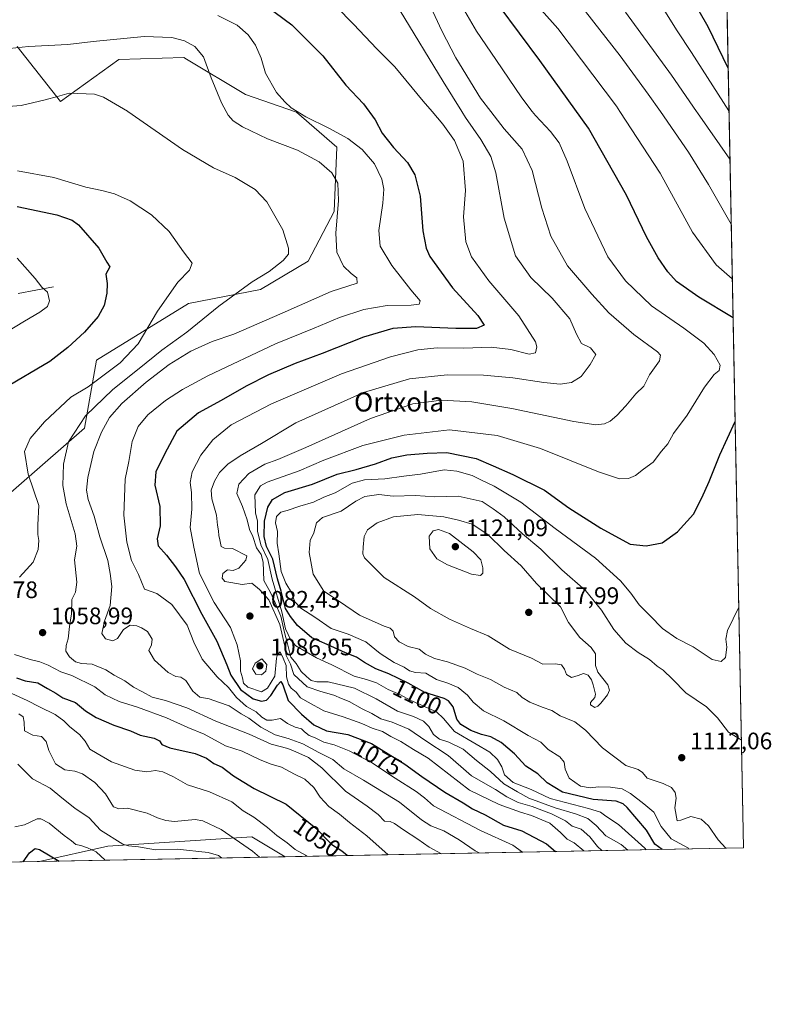
# Model space of a CAD drawing. Units: metres. Extents: x 630842 to 634298, y 4755126 to 4757506.
# Drawn here: x 633982 to 634298, y 4755127 to 4755540 of the extents above; entities that cross this region are included whole.
import ezdxf
from ezdxf.enums import TextEntityAlignment as Align

# ---------------------------------------------------------------- set-up
doc = ezdxf.new("R2010")
doc.units = ezdxf.units.M
doc.header["$MEASUREMENT"] = 0
for name, color, linetype, lineweight in [('Arbolado forestal CxS', 92, 'Continuous', 0), ('Comarca CxS', 21, 'Continuous', 0), ('Comunidad Autónoma CxS', 142, 'Continuous', 0), ('Corriente natural lineal', 142, 'Continuous', 13), ('Curva de nivel maestra', 30, 'Continuous', 30), ('Curva de nivel normal', 30, 'Continuous', 0), ('Entidad de ámbito territorial CxS', 92, 'Continuous', 0), ('Municipio CxS', 4, 'Continuous', 0), ('Pastizal CxS', 92, 'Continuous', 0), ('Provincia CxS', 1, 'Continuous', 0), ('Punto de cota en terreno', 7, 'Continuous', 0), ('Rótulo de curva de nivel directora', 7, 'Continuous', 0), ('Rótulo de punto de cota en terreno', 7, 'Continuous', 0), ('Texto cartográfico', 7, 'Continuous', 0)]:
    doc.layers.add(name, color=color, linetype=linetype, lineweight=lineweight)
doc.styles.add('Style-Arial', font='txt')

# ---------------------------------------------------------------- blocks, each defined once
blk = doc.blocks.new('*U6')
at = {"layer": 'Pastizal CxS', "color": 92, "linetype": 'Continuous', "lineweight": 0}
blk.add_3dface([(634093.6174, 4755188.8989, 1043.058699999994), (633990.4897999996, 4755186.908199999, 1024.870599999995), (634019.2452999996, 4755193.2631, 1032.958700000003), (634079.5809000004, 4755197.218499999, 1042.119000000006)], dxfattribs=at)
blk = doc.blocks.new('*U8')
at = {"layer": 'Arbolado forestal CxS', "color": 92, "linetype": 'Continuous', "lineweight": 0}
for points in [[(634035.4118999997, 4755844.973099999, 1172.538700000005), (634064.6212999999, 4755815.5833, 1161.169299999994), (634087.7763, 4755806.1119, 1160.672999999995), (634123.1945000002, 4755804.316099999, 1161.678799999994), (634137.8372999999, 4755800.9365, 1161.620899999994), (634172.7553000003, 4755742.3531, 1156.624500000005), (634190.7767000003, 4755707.428099999, 1153.938200000004), (634210.2119000005, 4755674.162699999, 1152.740999999995), (634222.6475000001, 4755657.923699999, 1152.996199999994), (634251.6019000001, 4755663.489900001, 1152.362800000003), (634256.3513000002, 4755654.142700001, 1150.471900000004), (634261.1007000003, 4755644.795700001, 1149.176999999996), (634236.6420999998, 4755628.3825, 1143.999400000001), (634277.6719000004, 4755608.3167, 1144.470199999996), (634277.7193999998, 4755608.243799999, 1144.465500000006), (634285.8600000005, 4755192.609999999, 1111.495699999999), (634093.6174, 4755188.8989, 1043.058699999994), (634079.5809000004, 4755197.218499999, 1042.119000000006), (634019.2452999996, 4755193.2631, 1032.958700000003), (633990.4897999996, 4755186.908199999, 1024.870599999995), (633837.6919, 4755183.9586, 995.8111999999965)], [(633972.8642999995, 4755336.961100001, 1051.248900000006), (634009.4095000002, 4755368.705900001, 1059.881899999993), (634014.4090999998, 4755397.304500001, 1051.884999999995), (634052.9848999997, 4755421.0461, 1056.303100000005), (634083.1993000006, 4755426.871300001, 1060.1296), (634103.3006999996, 4755438.7437, 1060.958799999993), (634114.1753000002, 4755459.5803, 1064.047500000001), (634115.3019000003, 4755486.619100001, 1068.059999999998), (634098.4062999999, 4755501.2643, 1069.558300000004), (634076.9892999995, 4755508.6599, 1067.188200000004), (634052.1523000002, 4755523.5825, 1064.039999999994), (634051.0925000003, 4755524.219500001, 1064.024799999999), (634023.8702999996, 4755523.371099999, 1063.076799999996), (633999.2827000003, 4755505.7739, 1059.9614), (633981.1288999999, 4755528.783299999, 1065.145199999999)]]:
    blk.add_polyline3d(points, dxfattribs=at)
blk = doc.blocks.new('5PATER')
at = {"layer": 'Punto de cota en terreno', "linetype": 'Continuous', "lineweight": 0}
h = blk.add_hatch(color=51, dxfattribs=at)
edge = h.paths.add_edge_path()
edge.add_ellipse((0, 0), major_axis=(-0.1095731443231308, -0.1110710700762829), ratio=0.9994222409660322, start_angle=0, end_angle=360)

msp = doc.modelspace()

# ---------------------------------------------------------------- linework, layer by layer
at = {"layer": 'Arbolado forestal CxS', "color": 92, "linetype": 'Continuous', "lineweight": 0, "extrusion": (0.001305633138466137, -0.06666219064138318, 0.9977747479571727), "elevation": -315054.3893243171, "flags": 128}
msp.add_lwpolyline([(727280.6883157499, 4731759.142114867), (727280.6883157499, 4731382.470059644)], dxfattribs=at)
at = {"layer": 'Arbolado forestal CxS', "color": 92, "linetype": 'Continuous', "lineweight": 0, "extrusion": (-0.3352575049027454, -0.006471896063545288, 0.9421043041870302), "elevation": -242377.0622696956, "flags": 128}
msp.add_lwpolyline([(-4742064.701661896, 684289.6102930639), (-4742064.701661895, 684085.515676557)], dxfattribs=at)
at = {"layer": 'Arbolado forestal CxS', "color": 92, "linetype": 'Continuous', "lineweight": 0, "extrusion": (-0.1867655016997185, -0.003605310572627206, 0.9823979077291072), "elevation": -134544.646783129, "flags": 128}
msp.add_lwpolyline([(-4742064.927433864, 713067.6576448388), (-4742064.927433865, 712912.0931168603)], dxfattribs=at)
at = {"layer": 'Arbolado forestal CxS', "color": 92, "linetype": 'Continuous', "lineweight": 0}
for points in [[(633981.1288999999, 4755528.783299999, 1065.145199999999), (633999.2827000003, 4755505.7739, 1059.9614), (634023.8702999996, 4755523.371099999, 1063.076799999996), (634051.0925000003, 4755524.219500001, 1064.024799999999), (634052.1523000002, 4755523.5825, 1064.039999999994), (634076.9892999995, 4755508.6599, 1067.188200000004), (634098.4062999999, 4755501.2643, 1069.558300000004), (634115.3019000003, 4755486.619100001, 1068.059999999998), (634114.1753000002, 4755459.5803, 1064.047500000001), (634103.3006999996, 4755438.7437, 1060.958799999993), (634083.1993000006, 4755426.871300001, 1060.1296), (634052.9848999997, 4755421.0461, 1056.303100000005), (634014.4090999998, 4755397.304500001, 1051.884999999995), (634009.4095000002, 4755368.705900001, 1059.881899999993), (633972.8642999995, 4755336.961100001, 1051.248900000006)], [(634093.6173, 4755188.8991, 1043.058699999994), (634079.5809000004, 4755197.218499999, 1042.119000000006), (634019.2452999996, 4755193.2631, 1032.958700000003), (633990.4903999995, 4755186.908299999, 1024.870500000005)]]:
    msp.add_polyline3d(points, dxfattribs=at)
at = {"layer": 'Comarca CxS', "color": 21, "linetype": 'Continuous', "lineweight": 0, "flags": 128}
msp.add_lwpolyline([(634247.7912798874, 4757136.29083607), (634285.8600010243, 4755192.60998242), (632435.6567074674, 4755156.893744812), (632411.906440302, 4755156.43525194), (632390.9647197042, 4755156.031029285), (630886.0400009978, 4755126.979982423)], dxfattribs=at)
at = {"layer": 'Comunidad Autónoma CxS', "color": 142, "linetype": 'Continuous', "lineweight": 0, "flags": 128}
msp.add_lwpolyline([(632390.9647197042, 4755156.031029285), (630886.0400009978, 4755126.979982423), (630873.2949900188, 4755794.495964929), (630854.2709573678, 4756790.873752873), (630841.8700009985, 4757440.369982398), (632624.2547420579, 4757474.79385708), (633344.3573047755, 4757488.70147904), (633365.839114022, 4757489.116358221), (633380.8868897372, 4757489.406988183), (633813.0876332421, 4757497.754239045), (634240.5500010251, 4757506.0099824), (634247.7912798874, 4757136.29083607), (634285.8600010243, 4755192.60998242), (632435.6567074674, 4755156.893744812), (632411.906440302, 4755156.43525194)], close=True, dxfattribs=at)
at = {"layer": 'Corriente natural lineal', "color": 142, "linetype": 'Continuous', "lineweight": 13}
msp.add_polyline3d([(633996.4200999998, 4755428.0801, 1045.533299999996), (633981.6001000004, 4755425.2401, 1043.763399999996)], dxfattribs=at)
at = {"layer": 'Curva de nivel maestra', "color": 30, "linetype": 'Continuous', "lineweight": 30, "flags": 128}
for points, elevation in [([(634079.1699999999, 4755550.780099999), (634096.4199999999, 4755538.0101), (634109.4000000004, 4755524.890100001), (634119.0899999999, 4755512.600099999), (634126.4800000006, 4755504.780099999), (634131.3600000005, 4755498.140100001), (634134.2999999998, 4755492.5101), (634139.0800000001, 4755486.4901), (634144.9900000002, 4755480.120100001), (634148.04, 4755475.0701), (634150.2400000002, 4755466.100099999), (634151.4199999999, 4755451.440099999), (634152.7199999997, 4755444.190099999), (634154.2800000003, 4755440.720100001), (634163.8099999997, 4755427.620100001), (634174.3799999999, 4755416.0001), (634177.0199999996, 4755411.940099999), (634173.8899999997, 4755410.5801), (634165.2100000001, 4755410.470100001), (634148.3600000005, 4755411.2501), (634138.8099999997, 4755410.520099999), (634126.4800000006, 4755406.960100001), (634109.1200000001, 4755400.0801), (634097.79, 4755395.9101), (634086.5800000001, 4755391.050100001), (634077.2300000006, 4755386.350099999), (634066.75, 4755380.290100001), (634057.2000000002, 4755375.100099999), (634048.1699999999, 4755367.440099999), (634043.1399999997, 4755358.100099999), (634039.3899999997, 4755350.440099999), (634038.9600000001, 4755344.7301), (634041.0199999996, 4755335.890100001), (634041.1399999997, 4755327.800100001), (634039.9400000004, 4755322.340100001), (634040.3399999999, 4755319.340100001), (634043.7999999998, 4755315.4801), (634047.5899999999, 4755310.5601), (634051.2599999999, 4755305.220100001), (634058.5899999999, 4755290.6501), (634064.9400000004, 4755279.3101), (634069.1299999999, 4755269.470100001), (634070.7599999999, 4755265.040100001), (634074.8200000003, 4755259.110099999), (634080.1900000004, 4755255.1501), (634083.7199999997, 4755254.130100001), (634085.7300000006, 4755254.600099999), (634087.5599999997, 4755256.550100001), (634090.3600000005, 4755260.920100001), (634091.75, 4755262.470100001), (634092.6100000005, 4755261.020099999), (634094.8799999999, 4755254.380100001), (634100.5099999999, 4755248.770099999), (634105.6799999997, 4755244.270099999), (634110.9299999997, 4755241.7501), (634119.9600000001, 4755240.220100001), (634129.79, 4755236.420100001), (634143.8399999999, 4755227.800100001), (634150.9400000004, 4755222.5701), (634160.6299999999, 4755215.920100001), (634168.2800000003, 4755211.450099999), (634172.2400000002, 4755209.050100001), (634177.5700000003, 4755206.4101), (634185.2400000002, 4755202.200099999), (634192.8300000001, 4755199.790100001), (634203.2400000002, 4755194.2501), (634206.9877000004, 4755191.0877)], 1075), ([(634279.4517999999, 4755519.795), (634271.0300000003, 4755537.130100001), (634264.0999999996, 4755549.370100001)], 1125), ([(634281.5033, 4755415.053200001), (634267.0899999999, 4755423.610099999), (634257.7300000006, 4755430.2301), (634254.1799999997, 4755434.3101), (634250.0499999998, 4755440.1601), (634245.2400000002, 4755448.950099999), (634236.7400000002, 4755466.5101), (634220.8499999996, 4755494.640100001), (634200.4400000004, 4755522.940099999), (634183.3300000001, 4755545.880100001)], 1100), ([(633981.1900000004, 4755461.6601), (633997.8700000001, 4755458.270099999), (634004.2000000002, 4755455.9801), (634006.9000000004, 4755453.9901), (634015.4699999997, 4755444.190099999), (634018.7999999998, 4755438.380100001), (634020.1100000005, 4755436.460100001), (634018.3399999999, 4755433.340100001), (634018.9199999999, 4755429.380100001), (634018.8300000001, 4755425.340100001), (634017.6299999999, 4755420.1801), (634015.1299999999, 4755415.5701), (634009.4800000006, 4755408.940099999), (634002.4800000006, 4755402.5701), (633994.8099999997, 4755396.6801), (633975.4800000006, 4755385.2401)], 1050), ([(634251.7115000002, 4755191.950999999), (634248.7000000002, 4755194.2401), (634245.1799999997, 4755200.040100001), (634237.1100000005, 4755209.4901), (634235.3700000001, 4755211.1601), (634232.4299999997, 4755212.1501), (634222.8600000005, 4755212.9001), (634209.9000000004, 4755216.040100001), (634203.4900000002, 4755219.840100001), (634199.5599999997, 4755223.620100001), (634194.5700000003, 4755226.860099999), (634189.8099999997, 4755232.040100001), (634184.2000000002, 4755236.870100001), (634179.8499999996, 4755239.2301), (634175.9299999997, 4755240.1801), (634171.5499999998, 4755241.840100001), (634167.3399999999, 4755244.340100001), (634165.5999999996, 4755246.6801), (634164.1200000001, 4755251.770099999), (634162.0899999999, 4755254.340100001), (634160.2999999998, 4755255.2601), (634152.2199999997, 4755257.850099999), (634145.1399999997, 4755261.7601), (634137.1100000005, 4755265.690099999), (634131.6600000003, 4755267.7601), (634126.9100000003, 4755270.360099999), (634123.5800000001, 4755272.6801), (634118.9199999999, 4755274.440099999), (634111.2100000001, 4755277.960100001), (634104.7800000003, 4755280.700099999), (634098.7100000001, 4755285.970100001), (634095.9000000004, 4755289.6501), (634093.7999999998, 4755293.030099999), (634091.9000000004, 4755300.2601), (634090.3399999999, 4755305.5601), (634088.4000000004, 4755313.700099999), (634085.8200000003, 4755319.120100001), (634084.7699999996, 4755323.2401), (634085, 4755329.6601), (634086.3200000003, 4755335.620100001), (634088.2199999997, 4755338.8101), (634093.4199999999, 4755341.720100001), (634105.1299999999, 4755345.220100001), (634115.3799999999, 4755349.360099999), (634123.4400000004, 4755351.420100001), (634131.5199999996, 4755353.720100001), (634138.3600000005, 4755356.2601), (634144.6100000005, 4755357.4801), (634153.1399999997, 4755358.2301), (634161.4600000001, 4755358.540100001), (634173.7599999999, 4755355.940099999), (634180.7999999998, 4755352.970100001), (634189.1399999997, 4755349.210100001), (634202.3700000001, 4755342.6601), (634212.6200000001, 4755335.2501), (634226, 4755326.770099999), (634233.4500000002, 4755322.640100001), (634238.3700000001, 4755320.0601), (634245.0599999997, 4755319.360099999), (634251.7000000002, 4755320.620100001), (634258.1399999997, 4755325.2301), (634264.9000000004, 4755332.5701), (634268.4100000003, 4755339.5001), (634271.4600000001, 4755346.360099999), (634275.9299999997, 4755357.530099999), (634282.3554999996, 4755371.539200001)], 1100), ([(633980.8600000005, 4755263.9301), (633984.5, 4755262.690099999), (633989.8499999996, 4755261.860099999), (633993.8799999999, 4755259.4801), (633997.3600000005, 4755257.5601), (634000.3200000003, 4755255.620100001), (634005.6100000005, 4755253.5801), (634009.8200000003, 4755250.1601), (634014.3300000001, 4755247.3301), (634021.7400000002, 4755244.1601), (634028.7000000002, 4755241.690099999), (634032.8300000001, 4755239.9301), (634038.6699999999, 4755238.6601), (634040.8499999996, 4755237.5601), (634041.8099999997, 4755235.9301), (634045.2800000003, 4755234.5701), (634055.8799999999, 4755232.1801), (634060.6200000001, 4755230.2501), (634063.7000000002, 4755228.0001), (634067.2300000006, 4755226.530099999), (634071.9199999999, 4755222.880100001), (634080.54, 4755217.5001), (634094.04, 4755211.020099999), (634106.4600000001, 4755200.8201), (634113.1299999999, 4755194.040100001), (634117.3700000001, 4755191.440099999), (634119.6299999999, 4755189.610099999), (634119.7999, 4755189.4046)], 1050), ([(633983.7357000001, 4755186.778000001), (633986.3300000001, 4755190.5601), (633988.7699999996, 4755192.3201), (633990.5099999999, 4755191.9801), (633998.8222000003, 4755187.0692)], 1025), ([(634119.7999, 4755189.4046), (634119.8000999996, 4755189.4044)], 1050), ([(634206.9877000004, 4755191.0877), (634206.9879999999, 4755191.087400001)], 1075)]:
    msp.add_lwpolyline(points, dxfattribs=dict(at, elevation=elevation))
at = {"layer": 'Curva de nivel normal', "color": 30, "linetype": 'Continuous', "lineweight": 0, "flags": 128}
for points, elevation in [([(634281.1838999996, 4755431.356799999), (634274.4299999997, 4755437.27), (634264.4500000002, 4755450.960000001), (634250.9500000002, 4755475.720000001), (634234.0362999998, 4755501.565300001), (634232.5999999996, 4755503.76), (634208.0300000003, 4755536.439999999), (634189.7100000001, 4755557.100000001)], 1105), ([(634114.9299999997, 4755545.600000001), (634122.2300000006, 4755538.189999999), (634132.1200000001, 4755527.850000001), (634139.6500000004, 4755520.279999999), (634151.4600000001, 4755505.980000001), (634155.2279000003, 4755501.565300001), (634159.79, 4755496.220000001), (634164.5999999996, 4755489.439999999), (634168.2199999997, 4755480.75), (634169.2599999999, 4755468.390000001), (634168.4800000006, 4755457.439999999), (634169.4000000004, 4755446.83), (634171.8200000003, 4755440.66), (634179.0599999997, 4755430.49), (634191.6600000003, 4755415.91), (634198.6799999997, 4755404.980000001), (634199.1799999997, 4755402.82), (634198.6299999999, 4755400.34), (634195.9100000003, 4755399.77), (634188.2400000002, 4755401.66), (634179.9800000006, 4755402.630000001), (634168.3799999999, 4755402.34), (634157.4299999997, 4755402.4), (634149.2100000001, 4755401.550000001), (634137.8499999996, 4755398.67), (634117.1699999999, 4755391.439999999), (634087.8600000005, 4755378.960000001), (634071.0099999999, 4755370.100000001), (634063.2300000006, 4755363.77), (634058.1699999999, 4755357.439999999), (634054.5899999999, 4755350.439999999), (634053.7800000003, 4755345.869999999), (634054.3200000003, 4755341.66), (634054.4400000004, 4755334.730000001), (634053.7100000001, 4755327.01), (634055.2400000002, 4755318.720000001), (634057.6500000004, 4755307.67), (634063.8700000001, 4755295.630000001), (634070.6900000004, 4755285.130000001), (634072.4400000004, 4755280.359999999), (634073.5199999996, 4755277.83), (634074.8099999997, 4755271.109999999), (634074.8499999996, 4755266.810000001), (634075.6399999997, 4755263.939999999), (634076.0599999997, 4755261.689999999), (634078, 4755260), (634083.6399999997, 4755258.15), (634086.1900000004, 4755259.640000001), (634089.2999999998, 4755264.59), (634089.9199999999, 4755272.199999999), (634090.3399999999, 4755273.859999999), (634091.5499999998, 4755274.880000001), (634092.8300000001, 4755272.15), (634094.0899999999, 4755269.130000001), (634094.2300000006, 4755264.41), (634094.9900000002, 4755261.26), (634096.0999999996, 4755259.65), (634098.1500000004, 4755257.970000001), (634100.0199999996, 4755255.5), (634103.2699999996, 4755253.779999999), (634109.79, 4755250.08), (634117.9199999999, 4755247.550000001), (634125.7100000001, 4755244.810000001), (634130.1200000001, 4755242.789999999), (634134.5, 4755241.460000001), (634137.9800000006, 4755239.289999999), (634142.0700000003, 4755237.180000001), (634147.4000000004, 4755233.939999999), (634153.5999999996, 4755230.300000001), (634170.9100000003, 4755216.83), (634183.3399999999, 4755210.789999999), (634192.2800000003, 4755207.58), (634196.9400000004, 4755206.25), (634204.6200000001, 4755202.949999999), (634209.1799999997, 4755199.08), (634211.8700000001, 4755196.26), (634214.9000000004, 4755194.77), (634218.8344999999, 4755191.316199999)], 1080), ([(634226.4408, 4755191.463), (634224.6500000004, 4755193.180000001), (634221.4800000006, 4755197.27), (634217.7599999999, 4755200.41), (634213.9500000002, 4755201.77), (634211.1699999999, 4755203.960000001), (634205.2699999996, 4755206.890000001), (634197.1600000003, 4755209.949999999), (634191.3399999999, 4755211.630000001), (634186.6200000001, 4755214.01), (634181.8600000005, 4755217.15), (634171.8099999997, 4755222.779999999), (634167.3499999996, 4755226.74), (634161.9400000004, 4755231.380000001), (634152.5800000001, 4755237.470000001), (634145.4400000004, 4755242.4), (634138.4299999997, 4755245.33), (634133.7999999998, 4755246.800000001), (634129.9000000004, 4755249.029999999), (634125.8600000005, 4755250.9), (634120.4600000001, 4755254.039999999), (634117.1900000004, 4755255.300000001), (634114.0499999998, 4755256.680000001), (634108.6200000001, 4755258.24), (634102.8799999999, 4755260.16), (634097.1900000004, 4755265.34), (634095.8399999999, 4755269.730000001), (634094.0800000001, 4755273.32), (634093.4600000001, 4755277.289999999), (634091.3700000001, 4755286.380000001), (634086.7400000002, 4755296.699999999), (634082.8499999996, 4755300.960000001), (634079.6299999999, 4755303.640000001), (634075.5499999998, 4755303.180000001), (634070.8200000003, 4755303.91), (634068.3099999997, 4755304.430000001), (634067.1200000001, 4755305.84), (634067.5199999996, 4755307.77), (634069.4400000004, 4755309.25), (634071.7400000002, 4755308.960000001), (634074.1399999997, 4755309.949999999), (634077.1699999999, 4755313.279999999), (634077.54, 4755315.100000001), (634071.5599999997, 4755318.220000001), (634068.1100000005, 4755318.33), (634066.7199999997, 4755319.07), (634066.2300000006, 4755321.859999999), (634065.7199999997, 4755323.680000001), (634065.5999999996, 4755325.699999999), (634065.2000000002, 4755328.039999999), (634064.8499999996, 4755332.279999999), (634062.8399999999, 4755339.130000001), (634062.5499999998, 4755342.67), (634063.8899999997, 4755346.529999999), (634066.0899999999, 4755350.130000001), (634069.5800000001, 4755353.640000001), (634074.7300000006, 4755357.060000001), (634083.7199999997, 4755362.230000001), (634098.0999999996, 4755370.980000001), (634126.4000000004, 4755383.74), (634145.7199999997, 4755389.369999999), (634161.5300000003, 4755391.050000001), (634176.8099999997, 4755391), (634189.0800000001, 4755389.890000001), (634202.0999999996, 4755387.880000001), (634209.0199999996, 4755387.24), (634213.7000000002, 4755387.850000001), (634217.7699999996, 4755390.33), (634221.5099999999, 4755395.42), (634223.8899999997, 4755399.600000001), (634221.6299999999, 4755402.4), (634217.9600000001, 4755404.25), (634215.7599999999, 4755408.100000001), (634212.9600000001, 4755414.529999999), (634205.5599999997, 4755423.289999999), (634196.7100000001, 4755431.9), (634190.2999999998, 4755441.08), (634185.5099999999, 4755456.76), (634181.9400000004, 4755475.779999999), (634179.9000000004, 4755482.720000001), (634175.6600000003, 4755489.810000001), (634169.25, 4755499.109999999), (634167.7087000003, 4755501.565300001), (634159.8399999999, 4755514.100000001), (634141.8099999997, 4755543.77)], 1085), ([(634237.3022999996, 4755191.672700001), (634234.5700000003, 4755194.100000001), (634228.1399999997, 4755197.67), (634224.0099999999, 4755202.07), (634220.6200000001, 4755204.91), (634215.3399999999, 4755206.92), (634206.8099999997, 4755209.359999999), (634195.8099999997, 4755213.539999999), (634191.04, 4755216.09), (634185.3799999999, 4755219.539999999), (634179.7000000002, 4755224.66), (634173.9199999999, 4755229.220000001), (634168.2300000006, 4755233.970000001), (634162.3099999997, 4755236.92), (634158.3600000005, 4755238.24), (634155.7800000003, 4755240.119999999), (634153.8399999999, 4755243.609999999), (634151.7000000002, 4755245.84), (634147.4400000004, 4755247.74), (634140.75, 4755250), (634131.7100000001, 4755255.199999999), (634122.6500000004, 4755259.630000001), (634111.7100000001, 4755262.34), (634106.8499999996, 4755262.310000001), (634104.5300000003, 4755262.82), (634102.6200000001, 4755264.58), (634100.2699999996, 4755266.560000001), (634098.2699999996, 4755269.92), (634095.9600000001, 4755272.699999999), (634094.5999999996, 4755278.26), (634093.2000000002, 4755283.5), (634091.7800000003, 4755289.850000001), (634089.4299999997, 4755295.49), (634087.4100000003, 4755299.800000001), (634084.6699999999, 4755304.779999999), (634084.3300000001, 4755312.439999999), (634083.5300000003, 4755315.77), (634081.5199999996, 4755318.470000001), (634079.9800000006, 4755323.230000001), (634078.6699999999, 4755326.16), (634077.6900000004, 4755330.199999999), (634075.7000000002, 4755335.859999999), (634073.3600000005, 4755341.33), (634074.2300000006, 4755345.279999999), (634078.29, 4755349.710000001), (634085.0999999996, 4755353.59), (634090.4800000006, 4755355.5), (634102.2800000003, 4755360.550000001), (634129.3600000005, 4755372.710000001), (634147.1200000001, 4755378.880000001), (634159.1500000004, 4755380.42), (634171.8700000001, 4755379.699999999), (634188.7000000002, 4755376.9), (634214.7300000006, 4755371.550000001), (634223.9400000004, 4755370.119999999), (634227.5099999999, 4755370.550000001), (634229.9400000004, 4755371.619999999), (634232.7400000002, 4755374.039999999), (634236.4800000006, 4755378.100000001), (634240.6699999999, 4755383.100000001), (634244.0700000003, 4755386.27), (634246.5199999996, 4755391.09), (634250.5800000001, 4755396.930000001), (634251.0899999999, 4755399.369999999), (634249.7999999998, 4755400.76), (634239.8799999999, 4755408.08), (634229.3399999999, 4755417.08), (634222.3099999997, 4755424.880000001), (634211.9900000002, 4755436.82), (634205.1200000001, 4755449.230000001), (634201.2400000002, 4755461.08), (634197.1699999999, 4755476.76), (634192.9800000006, 4755485.800000001), (634185.4199999999, 4755494.350000001), (634179.8975000001, 4755501.565300001), (634175.5999999996, 4755507.180000001), (634165.2699999996, 4755524.039999999), (634159.3300000001, 4755535.41), (634154.7300000006, 4755545.390000001)], 1090), ([(634245.1164999995, 4755191.8235), (634244.4800000006, 4755192.470000001), (634233.4800000006, 4755202.41), (634228.1600000003, 4755205.869999999), (634225.9199999999, 4755207.550000001), (634220.7999999998, 4755209.09), (634204.7800000003, 4755213.33), (634196.8200000003, 4755217.15), (634189.2100000001, 4755220.100000001), (634185.6100000005, 4755223.24), (634184.54, 4755226.640000001), (634182.7400000002, 4755229.75), (634179.5199999996, 4755232.710000001), (634173.7699999996, 4755236.16), (634164.5999999996, 4755241.380000001), (634159.9600000001, 4755246.92), (634157.1299999999, 4755249.74), (634152.6399999997, 4755251.600000001), (634150.2199999997, 4755252.84), (634146.3099999997, 4755254.49), (634141.7300000006, 4755256.92), (634136.8200000003, 4755259.08), (634131.9800000006, 4755261.84), (634127.79, 4755263.25), (634122.4800000006, 4755264.720000001), (634113.1799999997, 4755269.470000001), (634106.7199999997, 4755272.34), (634098.1200000001, 4755277.4), (634095.9299999997, 4755279.82), (634093.7999999998, 4755284.539999999), (634092.2599999999, 4755291.65), (634088.1500000004, 4755305.350000001), (634086.3600000005, 4755313.66), (634083.4199999999, 4755319.77), (634082.04, 4755325.5), (634081.9500000002, 4755329.67), (634081.2000000002, 4755333.16), (634080.8300000001, 4755340.800000001), (634083.2100000001, 4755344.560000001), (634086, 4755346.060000001), (634099.5, 4755350.779999999), (634109.8200000003, 4755355.33), (634126.1399999997, 4755361.4), (634143.4800000006, 4755365.77), (634162.4900000002, 4755368), (634182.5099999999, 4755365.680000001), (634200.75, 4755360.140000001), (634225.1200000001, 4755350.4), (634233.8099999997, 4755347.49), (634237.5999999996, 4755347.529999999), (634240.6200000001, 4755348.850000001), (634244, 4755351.560000001), (634248.0300000003, 4755354.439999999), (634251.4699999997, 4755359.100000001), (634254.0999999996, 4755362.140000001), (634256.5599999997, 4755366.430000001), (634262.2300000006, 4755374.230000001), (634269.4800000006, 4755385.939999999), (634273.5599999997, 4755391.199999999), (634275.6200000001, 4755392.939999999), (634276.0599999997, 4755395.199999999), (634273.6399999997, 4755399.66), (634269.2000000002, 4755404.42), (634260.8200000003, 4755410.699999999), (634247.3600000005, 4755420.08), (634236.3600000005, 4755430.5), (634229.04, 4755440.66), (634219.3799999999, 4755460.810000001), (634211.9000000004, 4755480.74), (634208.54, 4755488.439999999), (634204.9400000004, 4755493.25), (634198.6100000005, 4755499.84), (634197.2789000003, 4755501.565300001), (634192.8700000001, 4755507.279999999), (634182, 4755523.4), (634173.8600000005, 4755535.310000001), (634168.9600000001, 4755543.67)], 1095), ([(634280.7335000001, 4755454.3533), (634271.2599999999, 4755470.970000001), (634262.8799999999, 4755484.529999999), (634251.0218000002, 4755501.565300001), (634245.9299999997, 4755508.880000001), (634234.1799999997, 4755524.869999999), (634219.5700000003, 4755543.560000001)], 1110), ([(634280.2001999998, 4755481.5843), (634266.5300000003, 4755501.08), (634266.1953999996, 4755501.565300001), (634255.6299999999, 4755516.890000001), (634236.3899999997, 4755543.289999999)], 1115), ([(634279.8019000003, 4755501.920299999), (634264.1299999999, 4755526.33), (634258.0199999996, 4755535.390000001), (634252.8300000001, 4755543.680000001)], 1120), ([(634065.3399999999, 4755541.91), (634073.4400000004, 4755537.84), (634078.1299999999, 4755533.789999999), (634081.2100000001, 4755529.460000001), (634083.5800000001, 4755523.960000001), (634085.3799999999, 4755517.67), (634089.9500000002, 4755509.529999999), (634093.5, 4755505.609999999), (634096.1399999997, 4755503.060000001), (634098.6047, 4755501.565300001), (634102.3399999999, 4755499.300000001), (634111.9800000006, 4755494.609999999), (634119.9100000003, 4755490.199999999), (634125.9600000001, 4755485.630000001), (634131.1100000005, 4755479.59), (634134.1399999997, 4755473.140000001), (634134.9800000006, 4755468.939999999), (634134.6399999997, 4755463.180000001), (634132.8600000005, 4755451.65), (634133.4100000003, 4755445.100000001), (634138.3300000001, 4755437.029999999), (634146.3300000001, 4755426.82), (634150.1699999999, 4755422.16), (634149.7599999999, 4755420.720000001), (634146.5199999996, 4755420.380000001), (634136.4299999997, 4755420.130000001), (634126.5599999997, 4755418.52), (634116.3300000001, 4755415.119999999), (634105.8200000003, 4755410.65), (634089.5099999999, 4755404.119999999), (634061.1399999997, 4755390.619999999), (634050.4800000006, 4755384.91), (634043.3499999996, 4755380.32), (634035.9600000001, 4755374.289999999), (634031.9000000004, 4755369.439999999), (634029.4000000004, 4755363.16), (634027.9699999997, 4755354.680000001), (634026.4400000004, 4755347.27), (634025.8899999997, 4755332.210000001), (634027.1699999999, 4755320.939999999), (634029.1699999999, 4755313.130000001), (634032.04, 4755307.279999999), (634034.5199999996, 4755301.180000001), (634039.7800000003, 4755299.380000001), (634046.0099999999, 4755294.710000001), (634052.4900000002, 4755286.119999999), (634055.3399999999, 4755278.960000001), (634058.8399999999, 4755271.800000001), (634065.1200000001, 4755264.41), (634069.7800000003, 4755259.880000001), (634073.2199999997, 4755255.74), (634077.4400000004, 4755251.869999999), (634081.4699999997, 4755249.680000001), (634083.8499999996, 4755247.49), (634085.9299999997, 4755246.140000001), (634088.1900000004, 4755246.15), (634091.6100000005, 4755246.9), (634094.5800000001, 4755244.75), (634097.75, 4755243.24), (634100.4299999997, 4755242.609999999), (634101.7199999997, 4755241.350000001), (634103.6399999997, 4755239.83), (634106.1200000001, 4755238.800000001), (634109.8099999997, 4755236.930000001), (634114.1399999997, 4755235.779999999), (634120.4800000006, 4755233.4), (634129.79, 4755228.390000001), (634139.7199999997, 4755221.800000001), (634148.5099999999, 4755216.279999999), (634152.0199999996, 4755213.600000001), (634155.8600000005, 4755210.300000001), (634175.54, 4755199.859999999), (634189.0599999997, 4755193.76), (634193.2254999997, 4755190.821799999)], 1070), ([(633978.0099999999, 4755528.029999999), (633985.9400000004, 4755528.869999999), (634002.4500000002, 4755529.75), (634013.04, 4755530.980000001), (634034.4500000002, 4755532.980000001), (634046.0700000003, 4755532.680000001), (634051.3600000005, 4755531.199999999), (634055.6799999997, 4755528.83), (634059.3099999997, 4755524.480000001), (634062.6200000001, 4755515.66), (634066.9000000004, 4755505.16), (634068.8339999998, 4755501.565300001), (634069.6600000003, 4755500.029999999), (634071.8099999997, 4755497.710000001), (634075.6799999997, 4755495.100000001), (634086.1600000003, 4755490.09), (634098.79, 4755485.42), (634107.8499999996, 4755480.480000001), (634113.1900000004, 4755475.789999999), (634115.6500000004, 4755471.51), (634116, 4755464.26), (634114.8600000005, 4755450.480000001), (634115.2800000003, 4755442.58), (634118.0499999998, 4755436.680000001), (634121.2599999999, 4755433.550000001), (634123.7199999997, 4755431.850000001), (634123.8099999997, 4755429.52), (634112.9000000004, 4755426.109999999), (634092.29, 4755416.949999999), (634072.0999999996, 4755408.220000001), (634062.9800000006, 4755405.060000001), (634053.9699999997, 4755401), (634044.9500000002, 4755395.460000001), (634035.3399999999, 4755388), (634025.1399999997, 4755379.029999999), (634019.9600000001, 4755373.199999999), (634016.5700000003, 4755367.029999999), (634013.4000000004, 4755358.890000001), (634010.8799999999, 4755347.949999999), (634010.2999999998, 4755342.689999999), (634010.9100000003, 4755338.82), (634013.4600000001, 4755331.730000001), (634015.9000000004, 4755323.130000001), (634019.2599999999, 4755313.25), (634020.2400000002, 4755307.699999999), (634020.9000000004, 4755302.34), (634020.2400000002, 4755294.33), (634017.8600000005, 4755287.77), (634016.6900000004, 4755282.529999999), (634018.2100000001, 4755280.390000001), (634021.3300000001, 4755279.539999999), (634023.2400000002, 4755280.529999999), (634025.7800000003, 4755284.25), (634028.5899999999, 4755286.08), (634031.4400000004, 4755285.810000001), (634033.2599999999, 4755284.91), (634035.8799999999, 4755283.430000001), (634037.7999999998, 4755280.140000001), (634037.4800000006, 4755277.77), (634036.4400000004, 4755275.449999999), (634038.7699999996, 4755271.4), (634044.5300000003, 4755266.24), (634047.7400000002, 4755264.449999999), (634049.79, 4755264.289999999), (634051.9299999997, 4755262.810000001), (634054.8499999996, 4755258.380000001), (634057.8399999999, 4755255.890000001), (634061.7100000001, 4755255.16), (634065.5800000001, 4755253.710000001), (634070.0899999999, 4755252.27), (634075.1500000004, 4755248.82), (634078.3899999997, 4755247.060000001), (634083.3300000001, 4755243.289999999), (634089.3600000005, 4755239.980000001), (634094.9000000004, 4755238.52), (634100.9600000001, 4755236.33), (634107.6799999997, 4755232.65), (634113.6399999997, 4755229.640000001), (634118.2800000003, 4755225.720000001), (634126.4600000001, 4755221.039999999), (634141.5700000003, 4755211.77), (634150.75, 4755204.350000001), (634154.6500000004, 4755201.850000001), (634160.2000000002, 4755199.83), (634166.5999999996, 4755196.02), (634173.2800000003, 4755191.42), (634174.9989, 4755190.470000001)], 1065), ([(633975.5999999996, 4755503.560000001), (633982.8700000001, 4755504.08), (633992.8600000005, 4755506.439999999), (633998.04, 4755507.82), (634002.9699999997, 4755509.220000001), (634013.5499999998, 4755508.84), (634017.3600000005, 4755507.58), (634027.4800000006, 4755501.66), (634027.6168999998, 4755501.565300001), (634050.5599999997, 4755485.699999999), (634063.5599999997, 4755477.9), (634072.5800000001, 4755473.82), (634081.0800000001, 4755468.859999999), (634085.9400000004, 4755463.680000001), (634092.5700000003, 4755451.99), (634095.0599999997, 4755444.27), (634095.0199999996, 4755441.689999999), (634092.8200000003, 4755439.100000001), (634086.9000000004, 4755434.439999999), (634079.8200000003, 4755430.100000001), (634065.7400000002, 4755419.84), (634052.3499999996, 4755409), (634041.8499999996, 4755401.4), (634032.3200000003, 4755393.689999999), (634021.25, 4755384.880000001), (634009.8099999997, 4755373.83), (634002.7400000002, 4755362.91), (634000.54, 4755353.560000001), (634000.3200000003, 4755344.640000001), (634001.7800000003, 4755336.92), (634005.5, 4755324.310000001), (634006.1799999997, 4755319.24), (634005.29, 4755313.460000001), (634006.1799999997, 4755304.130000001), (634005.6200000001, 4755299.890000001), (634004.1699999999, 4755296.789999999), (634004.0199999996, 4755290.779999999), (634003.1500000004, 4755285.529999999), (634002.5300000003, 4755280.390000001), (634001.6900000004, 4755277.51), (634001.5800000001, 4755275.199999999), (634003.0700000003, 4755272.800000001), (634005.6500000004, 4755270.680000001), (634008.2199999997, 4755269.91), (634012.6799999997, 4755269.630000001), (634018.3899999997, 4755267.350000001), (634021.8200000003, 4755265.109999999), (634026.3600000005, 4755262.65), (634029.9500000002, 4755259.980000001), (634033.7699999996, 4755258.02), (634037.8499999996, 4755255.880000001), (634043.4500000002, 4755254.460000001), (634052.3099999997, 4755251.439999999), (634064.4800000006, 4755245.76), (634078.4500000002, 4755240.359999999), (634087.7199999997, 4755236.180000001), (634094.6799999997, 4755234.32), (634098.04, 4755232.880000001), (634103.3700000001, 4755230.49), (634109.04, 4755226.140000001), (634118.9500000002, 4755216.369999999), (634128.0499999998, 4755210.17), (634132.5999999996, 4755206.680000001), (634135.2300000006, 4755203.869999999), (634137.6100000005, 4755203.619999999), (634139.5199999996, 4755202.83), (634143.1900000004, 4755200.15), (634149.2699999996, 4755196.230000001), (634153.9800000006, 4755192.939999999), (634159.1801000005, 4755190.1645)], 1060), ([(633982.0800000001, 4755306.199999999), (633985.1500000004, 4755309.369999999), (633987.9400000004, 4755312.529999999), (633990, 4755317.82), (633990.3200000003, 4755321.529999999), (633989.8799999999, 4755324.16), (633989.8899999997, 4755328.210000001), (633990.2599999999, 4755336.220000001), (633985.79, 4755349.449999999), (633984.2999999998, 4755358.92), (633986.6600000003, 4755364.310000001), (633992.7000000002, 4755371.4), (634003.6799999997, 4755381.76), (634010.9000000004, 4755386.029999999), (634024.4199999999, 4755396.180000001), (634031.8799999999, 4755404.050000001), (634040.0999999996, 4755417.77), (634048.6200000001, 4755430.039999999), (634053.4100000003, 4755434.970000001), (634054.6200000001, 4755437.91), (634050.9000000004, 4755442.75), (634044.9400000004, 4755451.16), (634037.5899999999, 4755458.17), (634028.54, 4755464.060000001), (634021.9400000004, 4755467.050000001), (634016.6799999997, 4755468.42), (634010.04, 4755469.789999999), (633996.5300000003, 4755473.859999999), (633981.2400000002, 4755476.640000001)], 1055), ([(633981.1500000004, 4755440.109999999), (633988.7800000003, 4755431.52), (633991.5, 4755427.92), (633993.9400000004, 4755425.800000001), (633994.79, 4755422.199999999), (633993.8499999996, 4755419.77), (633990.7300000006, 4755417.439999999), (633984.2000000002, 4755413.65), (633977.1699999999, 4755409.210000001)], 1045), ([(634263.0130000003, 4755192.169000001), (634262.7599999999, 4755192.430000001), (634255.5, 4755196.460000001), (634251.3600000005, 4755201.65), (634248.29, 4755207.58), (634244.0999999996, 4755211.140000001), (634238.5499999998, 4755215.470000001), (634235, 4755217.359999999), (634230.1299999999, 4755218.09), (634224.9900000002, 4755218.289999999), (634221.5599999997, 4755217.850000001), (634217.5, 4755218.460000001), (634212.79, 4755221.9), (634211.0800000001, 4755225.65), (634210.7000000002, 4755228.609999999), (634208.8899999997, 4755230.83), (634204, 4755233.84), (634200.9199999999, 4755236.980000001), (634195.5300000003, 4755239.82), (634185.2800000003, 4755245.91), (634176.8200000003, 4755250.109999999), (634172.4400000004, 4755253.74), (634170.0899999999, 4755256.720000001), (634166.2300000006, 4755259.850000001), (634161.8099999997, 4755261.77), (634157.0300000003, 4755263.32), (634152.6200000001, 4755265.91), (634148.3399999999, 4755266.130000001), (634145.8200000003, 4755266.890000001), (634143.4800000006, 4755268.5), (634139.4000000004, 4755270.439999999), (634133.5099999999, 4755274.100000001), (634127.4000000004, 4755279.039999999), (634119.9800000006, 4755282.300000001), (634112.8399999999, 4755284.609999999), (634106.0199999996, 4755289.480000001), (634100.2300000006, 4755293.189999999), (634097.6600000003, 4755295.83), (634096.2300000006, 4755299.699999999), (634093.8700000001, 4755303.699999999), (634091.9800000006, 4755308.609999999), (634091, 4755315.960000001), (634090.2800000003, 4755320.4), (634090.4199999999, 4755325.359999999), (634089.5999999996, 4755329.060000001), (634090.0099999999, 4755331.710000001), (634091.7999999998, 4755333.529999999), (634094.4800000006, 4755334.119999999), (634099.8099999997, 4755336.02), (634105.4800000006, 4755337.66), (634109.8099999997, 4755339.699999999), (634114.5999999996, 4755341.57), (634121.6500000004, 4755345.680000001), (634126.9400000004, 4755347.100000001), (634135.4800000006, 4755347.470000001), (634143.3399999999, 4755348.640000001), (634150.3099999997, 4755349.460000001), (634160.3200000003, 4755351.279999999), (634165.6799999997, 4755350.640000001), (634172.0700000003, 4755348.859999999), (634176, 4755346.850000001), (634181.2400000002, 4755344.380000001), (634192.54, 4755337.630000001), (634206.8600000005, 4755326.640000001), (634223.8600000005, 4755314.100000001), (634234.2599999999, 4755304.720000001), (634238.6500000004, 4755299.529999999), (634242.0800000001, 4755294.609999999), (634246.6200000001, 4755290.09), (634251.9299999997, 4755284.600000001), (634257.8700000001, 4755280.4), (634264.7300000006, 4755276.930000001), (634272.6799999997, 4755271.66), (634276.4800000006, 4755270.75), (634278.3399999999, 4755272.470000001), (634278.9400000004, 4755276.779999999), (634278.5300000003, 4755280.16), (634279.1600000003, 4755283.789999999), (634283.8820000002, 4755293.599400001)], 1105), ([(634278.4886999996, 4755192.467700001), (634275.2599999999, 4755196.029999999), (634271.2000000002, 4755201.82), (634268.1900000004, 4755204.600000001), (634263.8300000001, 4755205.720000001), (634259.6399999997, 4755204.180000001), (634258.1200000001, 4755203.92), (634257.0899999999, 4755209.390000001), (634257.5700000003, 4755213.439999999), (634257.2000000002, 4755215.82), (634255.6799999997, 4755217.930000001), (634252.25, 4755219.600000001), (634245.4100000003, 4755221.83), (634243.54, 4755224.27), (634241.75, 4755225.550000001), (634236.5099999999, 4755227.220000001), (634226.6799999997, 4755234.59), (634219.6699999999, 4755242.07), (634215.0700000003, 4755245.52), (634209, 4755248.050000001), (634205.5199999996, 4755250.300000001), (634201.4699999997, 4755251.630000001), (634196.2400000002, 4755253.699999999), (634192.9900000002, 4755255.77), (634190.7999999998, 4755257.77), (634185.5099999999, 4755260.08), (634179.7400000002, 4755263.26), (634174.1799999997, 4755265.480000001), (634169.1500000004, 4755268.039999999), (634161.6900000004, 4755270.65), (634156.1900000004, 4755272.09), (634152.5, 4755273.890000001), (634149.7599999999, 4755275.99), (634145.1799999997, 4755277.140000001), (634141.4199999999, 4755279.039999999), (634139.4400000004, 4755281.199999999), (634138.8600000005, 4755283.529999999), (634137.6799999997, 4755284.82), (634135.1399999997, 4755285.619999999), (634124.8099999997, 4755290.24), (634116.4400000004, 4755295.939999999), (634109.8200000003, 4755300.279999999), (634105.3700000001, 4755307.4), (634103.6799999997, 4755316.600000001), (634104.0300000003, 4755321.52), (634105.6299999999, 4755324.76), (634106.8099999997, 4755329.060000001), (634109.3099999997, 4755331.220000001), (634117.1399999997, 4755333.859999999), (634123.2000000002, 4755338.07), (634126.9800000006, 4755340.100000001), (634132.9199999999, 4755340.880000001), (634138.9299999997, 4755340.24), (634148.2400000002, 4755340.5), (634156.3399999999, 4755339.970000001), (634166.1399999997, 4755340.16), (634176.2800000003, 4755338), (634180.8499999996, 4755334.869999999), (634185.4800000006, 4755331.5), (634193.2100000001, 4755324.380000001), (634200.8700000001, 4755317.880000001), (634209.7000000002, 4755309.32), (634219.5800000001, 4755300.539999999), (634226.29, 4755292.289999999), (634231.5099999999, 4755284.300000001), (634236.4600000001, 4755278.550000001), (634241.7100000001, 4755274.560000001), (634246.4000000004, 4755271.65), (634249.6200000001, 4755268.890000001), (634252.1799999997, 4755267.140000001), (634256.0800000001, 4755263.42), (634261.6399999997, 4755257.67), (634270.4000000004, 4755251.83), (634274.9600000001, 4755247.15), (634279.6100000005, 4755241.130000001), (634284.9726, 4755237.916099999)], 1110), ([(634149.2599999999, 4755332.439999999), (634139.1200000001, 4755331.5), (634132.2400000002, 4755328.970000001), (634128.2000000002, 4755325.99), (634126.7699999996, 4755323.220000001), (634126.3200000003, 4755318.82), (634126.1799999997, 4755316.039999999), (634126.9500000002, 4755314.24), (634135.2000000002, 4755306.039999999), (634147.8499999996, 4755297.880000001), (634154.5899999999, 4755293.01), (634162.5899999999, 4755288.539999999), (634171.3600000005, 4755284.680000001), (634178.7999999998, 4755281.52), (634187.7100000001, 4755276), (634196.9500000002, 4755272.24), (634201.7199999997, 4755269.730000001), (634206.9900000002, 4755269.84), (634209.5800000001, 4755269.380000001), (634210.8600000005, 4755267.65), (634211.6200000001, 4755265.369999999), (634213.7599999999, 4755264.109999999), (634216.4900000002, 4755264.980000001), (634218.8200000003, 4755265.83), (634220.7800000003, 4755265.029999999), (634222.0599999997, 4755263.08), (634222.7599999999, 4755260.980000001), (634223.7699999996, 4755257.08), (634223.54, 4755255.680000001), (634221.7199999997, 4755253.600000001), (634221.6799999997, 4755252.57), (634223.5, 4755251.52), (634224.79, 4755252.029999999), (634226.0499999998, 4755253.300000001), (634228.7999999998, 4755256.83), (634229.6100000005, 4755258.800000001), (634228.9800000006, 4755261.08), (634224.79, 4755266.390000001), (634223.7599999999, 4755269.08), (634223.7800000003, 4755274.050000001), (634221.9600000001, 4755276.640000001), (634217.1900000004, 4755280.82), (634212.5300000003, 4755287.210000001), (634209.1799999997, 4755293.77), (634199.0199999996, 4755303.480000001), (634192.6399999997, 4755310.939999999), (634185.4800000006, 4755317.439999999), (634178.6299999999, 4755324.119999999), (634172.0099999999, 4755328.41), (634166.2999999998, 4755330.119999999), (634160.1600000003, 4755331.460000001), (634149.2599999999, 4755332.439999999)], 1115), ([(634157.9400000004, 4755326.26), (634155.6500000004, 4755325.600000001), (634154.0800000001, 4755323.380000001), (634154.3499999996, 4755318.060000001), (634157.2800000003, 4755313.949999999), (634161.7699999996, 4755311.350000001), (634171.8099999997, 4755307.49), (634175.6200000001, 4755306.9), (634176.5499999998, 4755307.939999999), (634176.5700000003, 4755310.100000001), (634175.7599999999, 4755313.439999999), (634172.4600000001, 4755316.84), (634162.5499999998, 4755324.51), (634157.9400000004, 4755326.26)], 1120), ([(634136.7874999996, 4755189.7323), (634127.8799999999, 4755197.640000001), (634120.5899999999, 4755203.25), (634116.4299999997, 4755206.720000001), (634111.9699999997, 4755209.930000001), (634108.2800000003, 4755213.91), (634105.6200000001, 4755217.960000001), (634101.8399999999, 4755221.5), (634097.4800000006, 4755223.560000001), (634092.1200000001, 4755226.5), (634087.7300000006, 4755227.779999999), (634083.0899999999, 4755229.560000001), (634075.6200000001, 4755233.130000001), (634068.5899999999, 4755235.439999999), (634059.6600000003, 4755240.369999999), (634052.75, 4755243.180000001), (634043.8399999999, 4755247.140000001), (634031.7000000002, 4755251.640000001), (634023.9000000004, 4755253.960000001), (634018.1399999997, 4755256.850000001), (634013.8099999997, 4755260.24), (634004.1399999997, 4755264.92), (633999.4299999997, 4755266.529999999), (633994.1399999997, 4755269.32), (633990.7300000006, 4755270.74), (633986.6600000003, 4755271.680000001), (633980.0599999997, 4755273.76)], 1055), ([(634083.8099999997, 4755271.930000001), (634080.9600000001, 4755270.100000001), (634079.8600000005, 4755267.67), (634081.3200000003, 4755265.480000001), (634083.7000000002, 4755265.27), (634085.54, 4755266.800000001), (634085.9100000003, 4755269.619999999), (634083.8099999997, 4755271.930000001)], 1085), ([(633978.9699999997, 4755257.390000001), (633985.3499999996, 4755254.51), (633990.5599999997, 4755251.74), (633997.0499999998, 4755248.51), (634000.8099999997, 4755245.869999999), (634003.2000000002, 4755243.460000001), (634007.3399999999, 4755240.180000001), (634009.7400000002, 4755237.369999999), (634011.5899999999, 4755234.09), (634014.7599999999, 4755232.25), (634020.7999999998, 4755228.76), (634024.6200000001, 4755227.279999999), (634030.5199999996, 4755225.220000001), (634035.5899999999, 4755224.550000001), (634039.2000000002, 4755225.09), (634042.2199999997, 4755224.539999999), (634046.7300000006, 4755222.390000001), (634052.6200000001, 4755219.130000001), (634061.9000000004, 4755216.08), (634071.1600000003, 4755211.890000001), (634075.9500000002, 4755208.16), (634080.4800000006, 4755205.439999999), (634086.2199999997, 4755201.17), (634090.1600000003, 4755197.77), (634094.4900000002, 4755194.779999999), (634097.8200000003, 4755191.960000001), (634102.0999999996, 4755189.609999999), (634102.7122, 4755189.0745)], 1045), ([(633981.8799999999, 4755248.850000001), (633983.6600000003, 4755247.58), (633984.0599999997, 4755245.359999999), (633984.25, 4755241.76), (633987.7300000006, 4755239.890000001), (633991.4100000003, 4755239.34), (633993.2699999996, 4755237.230000001), (633994.5099999999, 4755233.470000001), (633997.2599999999, 4755227.890000001), (634001.1799999997, 4755225.33), (634005.3499999996, 4755224.800000001), (634008.5300000003, 4755223.66), (634013.7699999996, 4755220.060000001), (634018.1799999997, 4755215.310000001), (634021.5599999997, 4755209.9), (634023.8600000005, 4755208.980000001), (634027.5199999996, 4755209.32), (634035.6500000004, 4755207.140000001), (634040.0099999999, 4755205.16), (634043.4800000006, 4755204.16), (634047.1399999997, 4755203.74), (634055.7800000003, 4755204.539999999), (634059.1100000005, 4755203.91), (634066.7100000001, 4755200.32), (634079.9400000004, 4755191.230000001), (634082.8797000004, 4755188.691600001)], 1040), ([(633981.5, 4755227.779999999), (633987.6100000005, 4755221.65), (633995.0599999997, 4755217.689999999), (633999.9400000004, 4755213.57), (634005.3499999996, 4755209.289999999), (634011.3399999999, 4755205.230000001), (634016.1399999997, 4755200.08), (634025.5199999996, 4755194.140000001), (634027.8399999999, 4755193.470000001), (634032.0899999999, 4755193.050000001), (634039.1699999999, 4755191.800000001), (634048.2800000003, 4755192.02), (634061.25, 4755190.66), (634065.6699999999, 4755189.41), (634066.8798000002, 4755188.3827)], 1035), ([(633980.2000000002, 4755201.380000001), (633984.2699999996, 4755202.26), (633989.5199999996, 4755204.82), (633991.1399999997, 4755204.850000001), (633994.5599999997, 4755203.01), (634000.8700000001, 4755197.77), (634003.9600000001, 4755195.59), (634005.8200000003, 4755194.08), (634007.9199999999, 4755193.58), (634010.6299999999, 4755192.600000001), (634014.3600000005, 4755190.91), (634018.0680000001, 4755187.440500001)], 1030)]:
    msp.add_lwpolyline(points, dxfattribs=dict(at, elevation=elevation))
at = {"layer": 'Entidad de ámbito territorial CxS', "color": 92, "linetype": 'Continuous', "lineweight": 0, "flags": 128}
msp.add_lwpolyline([(634247.7912798874, 4757136.29083607), (634285.8600010243, 4755192.60998242), (632435.6567074674, 4755156.893744812)], dxfattribs=at)
at = {"layer": 'Municipio CxS', "color": 4, "linetype": 'Continuous', "lineweight": 0, "flags": 128}
msp.add_lwpolyline([(634247.7912798874, 4757136.29083607), (634285.8600010243, 4755192.60998242), (632435.6567074674, 4755156.893744812), (632411.906440302, 4755156.43525194), (632390.9647197042, 4755156.031029285), (630886.0400009978, 4755126.979982423)], dxfattribs=at)
at = {"layer": 'Pastizal CxS', "color": 92, "linetype": 'Continuous', "lineweight": 0, "extrusion": (-0.1736206099604132, -0.00335161077294336, 0.9848069102632255), "elevation": -125002.0515503566, "flags": 128}
msp.add_lwpolyline([(-4742064.725056433, 714908.3146140657), (-4742064.725056433, 714803.5764033995)], dxfattribs=at)
at = {"layer": 'Pastizal CxS', "color": 92, "linetype": 'Continuous', "lineweight": 0}
for points in [[(633981.1288999999, 4755528.783299999, 1065.145199999999), (633999.2827000003, 4755505.7739, 1059.9614), (634023.8702999996, 4755523.371099999, 1063.076799999996), (634051.0925000003, 4755524.219500001, 1064.024799999999), (634052.1523000002, 4755523.5825, 1064.039999999994), (634076.9892999995, 4755508.6599, 1067.188200000004), (634098.4062999999, 4755501.2643, 1069.558300000004), (634115.3019000003, 4755486.619100001, 1068.059999999998), (634114.1753000002, 4755459.5803, 1064.047500000001), (634103.3006999996, 4755438.7437, 1060.958799999993), (634083.1993000006, 4755426.871300001, 1060.1296), (634052.9848999997, 4755421.0461, 1056.303100000005), (634014.4090999998, 4755397.304500001, 1051.884999999995), (634009.4095000002, 4755368.705900001, 1059.881899999993), (633972.8642999995, 4755336.961100001, 1051.248900000006)], [(633981.1288999999, 4755528.783299999, 1065.145199999999), (633999.2827000003, 4755505.7739, 1059.9614), (634023.8702999996, 4755523.371099999, 1063.076799999996), (634051.0925000003, 4755524.219500001, 1064.024799999999), (634052.1523000002, 4755523.5825, 1064.039999999994), (634076.9892999995, 4755508.6599, 1067.188200000004), (634098.4062999999, 4755501.2643, 1069.558300000004), (634115.3019000003, 4755486.619100001, 1068.059999999998), (634114.1753000002, 4755459.5803, 1064.047500000001), (634103.3006999996, 4755438.7437, 1060.958799999993), (634083.1993000006, 4755426.871300001, 1060.1296), (634052.9848999997, 4755421.0461, 1056.303100000005), (634014.4090999998, 4755397.304500001, 1051.884999999995), (634009.4095000002, 4755368.705900001, 1059.881899999993), (633972.8642999995, 4755336.961100001, 1051.248900000006)], [(634093.6173, 4755188.8991, 1043.058699999994), (634079.5809000004, 4755197.218499999, 1042.119000000006), (634019.2452999996, 4755193.2631, 1032.958700000003), (633990.4903999995, 4755186.908299999, 1024.870500000005)]]:
    msp.add_polyline3d(points, dxfattribs=at)
at = {"layer": 'Provincia CxS', "color": 1, "linetype": 'Continuous', "lineweight": 0, "flags": 128}
msp.add_lwpolyline([(632390.9647197042, 4755156.031029285), (630886.0400009978, 4755126.979982423), (630873.2949900188, 4755794.495964929), (630854.2709573678, 4756790.873752873), (630841.8700009985, 4757440.369982398), (632624.2547420579, 4757474.79385708), (633344.3573047755, 4757488.70147904), (633365.839114022, 4757489.116358221), (633380.8868897372, 4757489.406988183), (633813.0876332421, 4757497.754239045), (634240.5500010251, 4757506.0099824), (634247.7912798874, 4757136.29083607), (634285.8600010243, 4755192.60998242), (632435.6567074674, 4755156.893744812), (632411.906440302, 4755156.43525194)], close=True, dxfattribs=at)

# ---------------------------------------------------------------- block references
at = {"layer": 'Arbolado forestal CxS', "color": 92, "linetype": 'Continuous', "lineweight": 0}
msp.add_blockref('*U8', (0, 0), dxfattribs=at)
at = {"layer": 'Pastizal CxS', "color": 92, "linetype": 'Continuous', "lineweight": 0}
msp.add_blockref('*U6', (0, 0), dxfattribs=at)
at = {"layer": 'Punto de cota en terreno', "color": 7, "linetype": 'Continuous', "lineweight": 0, "xscale": 10, "yscale": 10, "zscale": 10}
for p in [(634165, 4755319, 1121.089999999997), (634078.8099999997, 4755289.880000001, 1082.429999999993), (634195.79, 4755291.42, 1117.990000000005), (633991.8399999999, 4755282.939999999, 1058.990000000005), (634083, 4755269, 1086.050000000003), (634259.9800000006, 4755230.449999999, 1112.059999999998)]:
    msp.add_blockref('5PATER', p, dxfattribs=at)

# ---------------------------------------------------------------- texts
at = {"layer": 'Rótulo de curva de nivel directora', "color": 7, "linetype": 'Continuous', "lineweight": 0, "style": 'Style-Arial'}
for s, rotation, p in [('1100', 333.9221986086941, (634149.0735903723, 4755255.907520439)), ('1075', 330.9558513790934, (634132.3989840128, 4755230.634349749)), ('1050', 325.5497105530502, (634107.020513752, 4755197.003439734))]:
    msp.add_text(s, height=7.000000000000002, rotation=rotation, dxfattribs=at).set_placement(p, align=Align.MIDDLE_CENTER)
at = {"layer": 'Rótulo de punto de cota en terreno', "color": 7, "linetype": 'Continuous', "lineweight": 0, "style": 'Style-Arial'}
for s, p in [('1121,09', (634169.4096999997, 4755323.409700001)), ('1061,78', (633955.4096999997, 4755297.409700001)), ('1082,43', (634082.3378, 4755293.4078)), ('1117,99', (634199.3178000003, 4755294.947799999)), ('1058,99', (633995.3678000001, 4755286.467800001)), ('1086,05', (634087.4096999997, 4755273.409700001)), ('1112,06', (634263.5077999998, 4755233.977800001))]:
    msp.add_text(s, height=7.000000000000002, dxfattribs=at).set_placement(p)
at = {"layer": 'Texto cartográfico', "color": 7, "linetype": 'Continuous', "lineweight": 0, "style": 'Style-Arial'}
msp.add_text('Ortxola', height=8, dxfattribs=at).set_placement((634141.3786463415, 4755379.700149999), align=Align.MIDDLE_CENTER)

doc.saveas('drawing.dxf')
